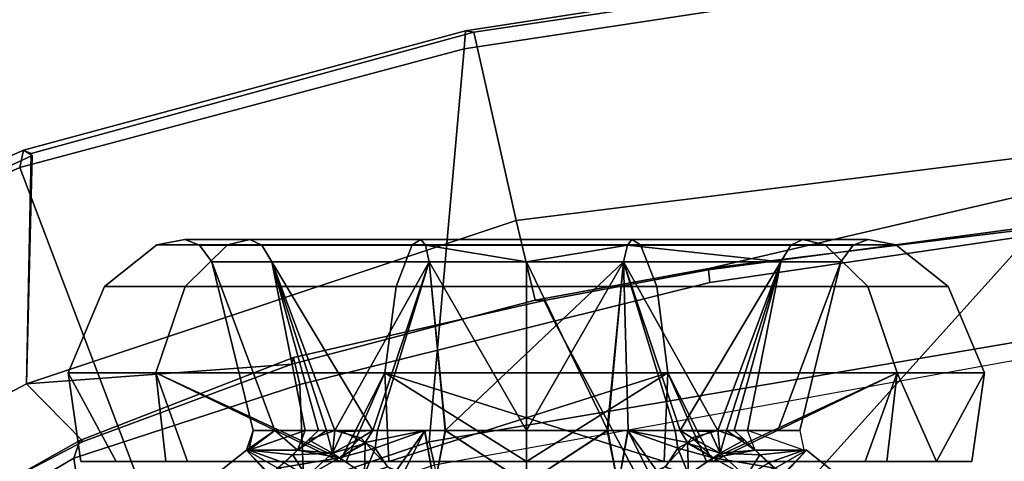
# Model space of a CAD drawing. Units: inches. Extents: x -15 to 136, y 0 to 136.
# Drawn here: x 40 to 43, y 35 to 37 of the extents above; entities that cross this region are included whole.
import ezdxf

# ---------------------------------------------------------------- set-up
doc = ezdxf.new("R2010")
doc.units = ezdxf.units.IN
doc.header["$MEASUREMENT"] = 0
for name, color, linetype in [('SEAT-FABRIC', 5, 'Continuous'), ('SEAT-FRAME', 5, 'Continuous'), ('SEAT-KNOBS', 5, 'Continuous')]:
    doc.layers.add(name, color=color, linetype=linetype)

# ---------------------------------------------------------------- blocks, each defined once
blk = doc.blocks.new('1SAYL_SUSPMIDBCK_ARMS_1T')
at = {"layer": 'SEAT-FABRIC'}
for points in [[(6.1179, -7.9891, 18.513), (3.8588, -8.3968, 18.7536), (3.5433, -6.4163, 18.3822), (5.705, -6.1403, 18.2422)], [(7.3431, -8.8673, 17.3785), (8.1595, -8.5022, 17.1547), (7.6985, -7.3697, 18.2844), (6.9329, -7.7845, 18.3967)], [(7.3228, -8.2287, 16.4861), (7.1557, -8.0585, 16.4401), (7.8714, -7.6829, 16.328), (7.7567, -8.0003, 16.4122)], [(6.1342, -8.0568, 18.4975), (6.9329, -7.7845, 18.3967), (6.9215, -7.7167, 18.4134), (6.1179, -7.9891, 18.513)], [(7.3431, -8.8673, 17.3785), (6.9329, -7.7845, 18.3967), (6.1342, -8.0568, 18.4975), (6.0305, -9.2183, 17.683)], [(6.1342, -8.0568, 18.4975), (6.1179, -7.9891, 18.513), (3.8588, -8.3968, 18.7536), (3.8584, -8.4441, 18.7364)], [(7.7567, -8.0003, 16.4122), (8.1034, -8.5317, 16.9484), (7.3068, -8.903, 17.1767), (7.3228, -8.2287, 16.4861)], [(3.362, -9.6239, 18.064), (6.0305, -9.2183, 17.683), (6.1342, -8.0568, 18.4975), (3.8584, -8.4441, 18.7364)], [(7.1557, -8.0585, 16.4401), (7.3228, -8.2287, 16.4861), (6.5401, -8.2865, 16.5213)], [(5.8771, -8.7106, 16.6897), (5.8213, -8.4757, 16.6063), (6.5401, -8.2865, 16.5213), (7.3228, -8.2287, 16.4861)], [(5.8771, -8.7106, 16.6897), (7.3228, -8.2287, 16.4861), (7.3099, -8.9086, 17.1801), (6.0018, -9.2673, 17.4877)], [(3.3412, -9.0272, 16.8951), (5.3033, -8.5699, 16.6496), (5.8213, -8.4757, 16.6063), (5.8771, -8.7106, 16.6897)], [(8.1747, -8.544, 17.0557), (8.1595, -8.5022, 17.1547), (7.3431, -8.8673, 17.3785), (7.3323, -8.9186, 17.2857)], [(8.1747, -8.544, 17.0557), (7.3323, -8.9186, 17.2857), (7.3068, -8.903, 17.1767), (8.1034, -8.5317, 16.9484)], [(5.3033, -8.5699, 16.6496), (3.3412, -9.0272, 16.8951), (3.5552, -8.78, 16.7815), (4.3158, -8.6908, 16.7393)], [(5.8771, -8.7106, 16.6897), (6.0018, -9.2673, 17.4877), (3.3272, -9.6655, 17.8433), (3.3412, -9.0272, 16.8951)], [(6.0264, -9.2716, 17.6075), (7.3323, -8.9186, 17.2857), (7.3431, -8.8673, 17.3785), (6.0305, -9.2183, 17.683)], [(6.0264, -9.2716, 17.6075), (6.0018, -9.2673, 17.4877), (7.3099, -8.9086, 17.1801), (7.3323, -8.9186, 17.2857)], [(6.0264, -9.2716, 17.6075), (6.0305, -9.2183, 17.683), (3.362, -9.6239, 18.064), (3.3373, -9.6869, 17.9711)], [(6.0264, -9.2716, 17.6075), (3.3373, -9.6869, 17.9711), (3.3272, -9.6655, 17.8433), (6.0018, -9.2673, 17.4877)]]:
    blk.add_3dface(points, dxfattribs=at)
at = {"layer": 'SEAT-FRAME'}
for points in [[(7.1839, -8.0093, 16.2545), (7.0652, -7.2004, 15.7691), (7.6951, -6.8307, 15.6975), (7.9372, -7.5646, 16.1317)], [(7.1839, -8.0093, 16.2545), (6.5157, -8.2263, 16.3176), (6.4823, -7.3741, 15.8451), (7.0652, -7.2004, 15.7691)], [(6.5157, -8.2263, 16.3176), (5.7654, -8.4133, 16.4154), (5.3256, -7.5925, 15.8856), (6.4823, -7.3741, 15.8451)], [(7.1839, -8.0093, 16.2545), (7.9372, -7.5646, 16.1317), (7.9135, -7.6418, 16.2044), (7.166, -8.0615, 16.322)], [(3.5328, -8.7541, 16.6013), (4.1218, -7.7267, 15.95), (5.3256, -7.5925, 15.8856), (4.3594, -8.6669, 16.565)], [(5.3049, -8.528, 16.4753), (4.3594, -8.6669, 16.565), (5.3256, -7.5925, 15.8856), (5.7654, -8.4133, 16.4154)], [(7.9135, -7.6418, 16.2044), (7.8714, -7.6829, 16.328), (7.1557, -8.0585, 16.4401), (7.166, -8.0615, 16.322)], [(7.1839, -8.0093, 16.2545), (7.166, -8.0615, 16.322), (6.5349, -8.3067, 16.4083), (6.5157, -8.2263, 16.3176)], [(6.5349, -8.3067, 16.4083), (7.166, -8.0615, 16.322), (7.1557, -8.0585, 16.4401), (6.5401, -8.2865, 16.5213)], [(5.7654, -8.4133, 16.4154), (6.5157, -8.2263, 16.3176), (6.5349, -8.3067, 16.4083), (5.7944, -8.4749, 16.4881)], [(6.5349, -8.3067, 16.4083), (6.5401, -8.2865, 16.5213), (5.8213, -8.4757, 16.6063), (5.7944, -8.4749, 16.4881)], [(5.7654, -8.4133, 16.4154), (5.7944, -8.4749, 16.4881), (5.3095, -8.5651, 16.5383), (5.3049, -8.528, 16.4753)], [(5.3095, -8.5651, 16.5383), (5.7944, -8.4749, 16.4881), (5.8213, -8.4757, 16.6063), (5.3033, -8.5699, 16.6496)], [(4.3594, -8.6669, 16.565), (5.3049, -8.528, 16.4753), (5.3095, -8.5651, 16.5383), (4.2936, -8.7012, 16.6177)], [(5.3095, -8.5651, 16.5383), (5.3033, -8.5699, 16.6496), (4.3158, -8.6908, 16.7393), (4.2936, -8.7012, 16.6177)]]:
    blk.add_3dface(points, dxfattribs=at)
at = {"layer": 'SEAT-KNOBS'}
for points in [[(4.8552, -7.902, 12.7205), (5.0873, -7.9627, 13.0055), (5.0202, -8.0322, 12.6783)], [(5.0202, -8.0322, 12.2685), (4.8552, -7.902, 12.7205), (5.0202, -8.0322, 12.6783)], [(4.8552, -7.902, 12.2071), (4.8552, -7.902, 12.2264), (4.8552, -7.902, 12.7205), (5.0202, -8.0322, 12.2685)], [(5.0202, -8.0322, 12.2685), (5.0873, -7.9592, 11.9467), (4.8552, -7.902, 12.2071)], [(6.8389, -7.902, 12.2264), (6.6067, -7.9627, 11.9414), (6.6738, -8.0322, 12.2685)], [(6.6738, -8.0322, 12.6783), (6.6067, -7.9592, 13.0001), (6.8389, -7.902, 12.7398)], [(6.6738, -8.0322, 12.6783), (6.8389, -7.902, 12.2264), (6.6738, -8.0322, 12.2685)], [(6.8389, -7.902, 12.7398), (6.8389, -7.902, 12.7205), (6.8389, -7.902, 12.2264), (6.6738, -8.0322, 12.6783)], [(5.4001, -8.0389, 13.1441), (5.4365, -7.9829, 13.1625), (5.576, -7.9282, 13.2182), (5.5463, -8.0906, 13.1915)], [(5.5476, -8.0905, 11.7585), (5.4655, -7.9278, 11.7723), (5.4572, -7.9643, 11.771)], [(5.4655, -7.9278, 11.7723), (5.5476, -8.0905, 11.7585), (5.576, -7.9282, 11.7286)], [(5.6069, -8.0906, 13.2095), (5.5463, -8.0906, 13.1915), (5.576, -7.9282, 13.2182)], [(5.6081, -8.0905, 11.7399), (5.576, -7.9282, 11.7286), (5.5476, -8.0905, 11.7585)], [(5.6069, -8.0906, 13.2095), (5.576, -7.9282, 13.2182), (5.847, -7.9338, 13.2387)], [(5.6081, -8.0905, 11.7399), (5.847, -7.9338, 11.7081), (5.576, -7.9282, 11.7286)], [(5.847, -7.9338, 13.2387), (5.847, -8.0906, 13.2805), (5.6069, -8.0906, 13.2095)], [(5.847, -7.9338, 11.7081), (5.6081, -8.0905, 11.7399), (5.847, -8.0906, 11.6663)], [(6.0859, -8.0905, 13.207), (5.847, -7.9338, 13.2387), (6.118, -7.9282, 13.2182)], [(6.0871, -8.0906, 11.7374), (6.118, -7.9282, 11.7286), (5.847, -7.9338, 11.7081)], [(5.847, -7.9338, 13.2387), (6.0859, -8.0905, 13.207), (5.847, -8.0906, 13.2805)], [(5.847, -7.9338, 11.7081), (5.847, -8.0906, 11.6663), (6.0871, -8.0906, 11.7374)], [(6.0859, -8.0905, 13.207), (6.118, -7.9282, 13.2182), (6.1464, -8.0905, 13.1884)], [(6.0871, -8.0906, 11.7374), (6.1477, -8.0906, 11.7553), (6.118, -7.9282, 11.7286)], [(6.2285, -7.9278, 13.1745), (6.1464, -8.0905, 13.1884), (6.118, -7.9282, 13.2182)], [(6.2939, -8.0389, 11.8028), (6.2575, -7.9829, 11.7843), (6.118, -7.9282, 11.7286), (6.1477, -8.0906, 11.7553)], [(6.1464, -8.0905, 13.1884), (6.2285, -7.9278, 13.1745), (6.2368, -7.9643, 13.1758)], [(5.0873, -7.9592, 11.9467), (5.0202, -8.0322, 12.2685), (5.0272, -8.0322, 12.254), (5.1316, -7.9951, 11.9541)], [(5.1126, -7.979, 12.9951), (5.0202, -8.0322, 12.6783), (5.0873, -7.9627, 13.0055)], [(5.2951, -8.01, 13.11), (5.1126, -7.979, 12.9951), (5.1975, -7.9545, 13.1095)], [(5.1975, -7.9545, 11.8374), (5.1316, -7.9951, 11.9541), (5.1576, -8.0188, 11.9552)], [(5.1576, -8.0188, 11.9552), (5.2744, -8.024, 11.8531), (5.1975, -7.9545, 11.8374)], [(5.2951, -8.01, 13.11), (5.1975, -7.9545, 13.1095), (5.3685, -7.9604, 13.1681)], [(5.2951, -8.01, 11.8368), (5.1975, -7.9545, 11.8374), (5.2744, -8.024, 11.8531)], [(5.2951, -8.01, 11.8368), (5.3685, -7.9604, 11.7787), (5.1975, -7.9545, 11.8374)], [(5.3685, -7.9604, 13.1681), (5.4001, -8.0389, 13.1441), (5.2951, -8.01, 13.11)], [(5.2951, -8.01, 11.8368), (5.3711, -8.0556, 11.824), (5.3685, -7.9604, 11.7787)], [(5.4001, -8.0389, 13.1441), (5.3685, -7.9604, 13.1681), (5.371, -7.9555, 13.1693), (5.4365, -7.9829, 13.1625)], [(5.4391, -7.9835, 11.7822), (5.3685, -7.9604, 11.7787), (5.3711, -8.0556, 11.824)], [(5.4572, -7.9643, 11.771), (5.4391, -7.9835, 11.7822), (5.3711, -8.0556, 11.824), (5.5476, -8.0905, 11.7585)], [(6.2368, -7.9643, 13.1758), (6.2549, -7.9835, 13.1647), (6.3229, -8.0556, 13.1229), (6.1464, -8.0905, 13.1884)], [(6.2549, -7.9835, 13.1647), (6.3255, -7.9604, 13.1681), (6.3229, -8.0556, 13.1229)], [(6.2939, -8.0389, 11.8028), (6.3255, -7.9604, 11.7787), (6.323, -7.9555, 11.7776), (6.2575, -7.9829, 11.7843)], [(6.3255, -7.9604, 11.7787), (6.2939, -8.0389, 11.8028), (6.3989, -8.01, 11.8368)], [(6.3989, -8.01, 13.11), (6.3229, -8.0556, 13.1229), (6.3255, -7.9604, 13.1681)], [(6.3989, -8.01, 13.11), (6.3255, -7.9604, 13.1681), (6.4965, -7.9545, 13.1095)], [(6.3989, -8.01, 11.8368), (6.4965, -7.9545, 11.8374), (6.3255, -7.9604, 11.7787)], [(6.3989, -8.01, 13.11), (6.4965, -7.9545, 13.1095), (6.4196, -8.024, 13.0937)], [(6.3989, -8.01, 11.8368), (6.5814, -7.979, 11.9518), (6.4965, -7.9545, 11.8374)], [(6.5364, -8.0188, 12.9916), (6.4196, -8.024, 13.0937), (6.4965, -7.9545, 13.1095)], [(6.4965, -7.9545, 13.1095), (6.5624, -7.9951, 12.9928), (6.5364, -8.0188, 12.9916)], [(6.6067, -7.9592, 13.0001), (6.6738, -8.0322, 12.6783), (6.6668, -8.0322, 12.6929), (6.5624, -7.9951, 12.9928)], [(6.5814, -7.979, 11.9518), (6.6738, -8.0322, 12.2685), (6.6067, -7.9627, 11.9414)], [(5.1713, -8.0322, 12.9921), (5.0272, -8.0322, 12.6929), (5.0202, -8.0322, 12.6783), (5.1126, -7.979, 12.9951)], [(5.1316, -7.9951, 11.9541), (5.0272, -8.0322, 12.254), (5.1576, -8.0188, 11.9552)], [(5.1126, -7.979, 12.9951), (5.2951, -8.01, 13.11), (5.1713, -8.0322, 12.9921)], [(6.5814, -7.979, 11.9518), (6.3989, -8.01, 11.8368), (6.5227, -8.0322, 11.9548)], [(6.5227, -8.0322, 11.9548), (6.6668, -8.0322, 12.254), (6.6738, -8.0322, 12.2685), (6.5814, -7.979, 11.9518)], [(6.5624, -7.9951, 12.9928), (6.6668, -8.0322, 12.6929), (6.5364, -8.0188, 12.9916)], [(4.5313, -7.999, 12.4734), (4.6359, -7.999, 12.1515), (4.7523, -8.261, 11.6781), (4.4939, -8.261, 12.4734)], [(4.6359, -7.999, 12.7953), (4.5313, -7.999, 12.4734), (4.4939, -8.261, 12.4734)], [(4.7826, -7.999, 13.2468), (4.6359, -7.999, 12.7953), (4.4939, -8.261, 12.4734), (4.7523, -8.261, 13.2688)], [(4.7826, -7.999, 11.7001), (4.7523, -8.261, 11.6781), (4.6359, -7.999, 12.1515)], [(4.7523, -8.261, 11.6781), (4.7826, -7.999, 11.7001), (4.8467, -7.999, 11.6187)], [(5.3146, -7.999, 11.3062), (4.7523, -8.261, 11.6781), (4.8467, -7.999, 11.6187)], [(4.7523, -8.261, 11.6781), (5.3146, -7.999, 11.3062), (5.4289, -8.261, 11.1865)], [(4.7523, -8.261, 13.2688), (5.2962, -7.999, 13.6683), (4.8467, -7.999, 13.3281)], [(5.4289, -8.261, 13.7604), (5.2964, -7.999, 13.6684), (5.2962, -7.999, 13.6683), (4.7523, -8.261, 13.2688)], [(4.8467, -7.999, 13.3281), (4.7826, -7.999, 13.2468), (4.7523, -8.261, 13.2688)], [(5.1713, -8.0322, 11.9548), (5.1576, -8.0188, 11.9552), (5.0272, -8.0322, 12.254)], [(5.2744, -8.024, 11.8531), (5.1576, -8.0188, 11.9552), (5.1713, -8.0322, 11.9548)], [(5.2744, -8.024, 13.0937), (5.1713, -8.0322, 12.9921), (5.2951, -8.01, 13.11)], [(5.2744, -8.024, 13.0937), (5.2564, -8.0906, 13.0235), (5.1713, -8.0322, 12.9921)], [(5.2744, -8.024, 11.8531), (5.1713, -8.0322, 11.9548), (5.2031, -8.0627, 11.9523)], [(5.2031, -8.0627, 11.9523), (5.2817, -8.0905, 11.8974), (5.2744, -8.024, 11.8531)], [(5.2564, -8.0906, 13.0235), (5.2744, -8.024, 13.0937), (5.2817, -8.0905, 13.0495)], [(5.2951, -8.01, 13.11), (5.3726, -8.053, 13.123), (5.2744, -8.024, 13.0937)], [(5.2744, -8.024, 11.8531), (5.358, -8.0695, 11.8321), (5.2951, -8.01, 11.8368)], [(5.3038, -8.0882, 13.0703), (5.2744, -8.024, 13.0937), (5.3726, -8.053, 13.123)], [(5.3038, -8.0882, 13.0703), (5.2817, -8.0905, 13.0495), (5.2744, -8.024, 13.0937)], [(5.358, -8.0695, 11.8321), (5.2744, -8.024, 11.8531), (5.2817, -8.0905, 11.8974)], [(5.3726, -8.053, 13.123), (5.2951, -8.01, 13.11), (5.4001, -8.0389, 13.1441)], [(5.3711, -8.0556, 11.824), (5.2951, -8.01, 11.8368), (5.358, -8.0695, 11.8321)], [(5.847, -7.999, 13.7892), (5.4456, -7.999, 13.7011), (5.2964, -7.999, 13.6684), (5.4289, -8.261, 13.7604)], [(5.4404, -7.999, 11.2221), (5.4289, -8.261, 11.1865), (5.3146, -7.999, 11.3062)], [(5.4289, -8.261, 11.1865), (5.4404, -7.999, 11.2221), (6.2652, -8.261, 11.1865)], [(6.2652, -8.261, 13.7604), (6.2536, -7.999, 13.7248), (5.4289, -8.261, 13.7604)], [(5.847, -7.999, 13.7892), (5.4289, -8.261, 13.7604), (6.2536, -7.999, 13.7248)], [(5.847, -7.999, 11.1577), (6.2652, -8.261, 11.1865), (5.4404, -7.999, 11.2221)], [(5.847, -7.999, 11.1577), (6.2484, -7.999, 11.2457), (6.3976, -7.999, 11.2784), (6.2652, -8.261, 11.1865)], [(6.2536, -7.999, 13.7248), (6.2652, -8.261, 13.7604), (6.3794, -7.999, 13.6407)], [(6.2652, -8.261, 11.1865), (6.3976, -7.999, 11.2784), (6.3978, -7.999, 11.2786), (6.9417, -8.261, 11.6781)], [(6.9417, -8.261, 13.2688), (6.3794, -7.999, 13.6407), (6.2652, -8.261, 13.7604)], [(6.3214, -8.053, 11.8239), (6.3989, -8.01, 11.8368), (6.2939, -8.0389, 11.8028)], [(6.3989, -8.01, 11.8368), (6.3214, -8.053, 11.8239), (6.4196, -8.024, 11.8531)], [(6.3902, -8.0882, 11.8766), (6.4196, -8.024, 11.8531), (6.3214, -8.053, 11.8239)], [(6.3229, -8.0556, 13.1229), (6.3989, -8.01, 13.11), (6.336, -8.0695, 13.1148)], [(6.4196, -8.024, 13.0937), (6.336, -8.0695, 13.1148), (6.3989, -8.01, 13.11)], [(6.336, -8.0695, 13.1148), (6.4196, -8.024, 13.0937), (6.4123, -8.0905, 13.0495)], [(6.3794, -7.999, 13.6407), (6.9417, -8.261, 13.2688), (6.8473, -7.999, 13.3281)], [(6.3902, -8.0882, 11.8766), (6.4123, -8.0905, 11.8974), (6.4196, -8.024, 11.8531)], [(6.9417, -8.261, 11.6781), (6.3978, -7.999, 11.2786), (6.8473, -7.999, 11.6187)], [(6.4196, -8.024, 11.8531), (6.5227, -8.0322, 11.9548), (6.3989, -8.01, 11.8368)], [(6.4909, -8.0627, 12.9946), (6.4123, -8.0905, 13.0495), (6.4196, -8.024, 13.0937)], [(6.4376, -8.0906, 11.9233), (6.4196, -8.024, 11.8531), (6.4123, -8.0905, 11.8974)], [(6.4196, -8.024, 13.0937), (6.5364, -8.0188, 12.9916), (6.5227, -8.0322, 12.9921)], [(6.4196, -8.024, 13.0937), (6.5227, -8.0322, 12.9921), (6.4909, -8.0627, 12.9946)], [(6.4196, -8.024, 11.8531), (6.4376, -8.0906, 11.9233), (6.5227, -8.0322, 11.9548)], [(6.5227, -8.0322, 12.9921), (6.5364, -8.0188, 12.9916), (6.6668, -8.0322, 12.6929)], [(6.8473, -7.999, 11.6187), (6.9115, -7.999, 11.7001), (6.9417, -8.261, 11.6781)], [(6.9417, -8.261, 13.2688), (6.9115, -7.999, 13.2468), (6.8473, -7.999, 13.3281)], [(6.9115, -7.999, 11.7001), (7.0581, -7.999, 12.1515), (7.2002, -8.261, 12.4734), (6.9417, -8.261, 11.6781)], [(7.2002, -8.261, 12.4734), (7.0581, -7.999, 12.7953), (6.9115, -7.999, 13.2468), (6.9417, -8.261, 13.2688)], [(7.2002, -8.261, 12.4734), (7.1627, -7.999, 12.4734), (7.0581, -7.999, 12.7953)], [(7.1627, -7.999, 12.4734), (7.2002, -8.261, 12.4734), (7.0581, -7.999, 12.1515)], [(5.1941, -8.0906, 12.9478), (5.1041, -8.0906, 12.6708), (5.0399, -8.0906, 12.4734), (5.0272, -8.0322, 12.6929)], [(5.2333, -8.0906, 11.9493), (5.2031, -8.0627, 11.9523), (5.1713, -8.0322, 11.9548), (5.1941, -8.0906, 11.999)], [(5.2333, -8.0906, 12.9976), (5.1713, -8.0322, 12.9921), (5.2564, -8.0906, 13.0235)], [(5.3038, -8.0882, 13.0703), (5.3726, -8.053, 13.123), (5.4001, -8.0389, 13.1441), (5.4078, -8.0906, 13.1505)], [(5.4078, -8.0906, 13.1505), (5.4001, -8.0389, 13.1441), (5.5463, -8.0906, 13.1915)], [(6.2862, -8.0906, 11.7963), (6.2939, -8.0389, 11.8028), (6.1477, -8.0906, 11.7553)], [(6.3902, -8.0882, 11.8766), (6.3214, -8.053, 11.8239), (6.2939, -8.0389, 11.8028), (6.2862, -8.0906, 11.7963)], [(6.4607, -8.0906, 11.9493), (6.5227, -8.0322, 11.9548), (6.4376, -8.0906, 11.9233)], [(6.4607, -8.0906, 12.9976), (6.4909, -8.0627, 12.9946), (6.5227, -8.0322, 12.9921), (6.5, -8.0906, 12.9478)], [(6.5, -8.0906, 11.999), (6.5227, -8.0322, 11.9548), (6.4607, -8.0906, 11.9493)], [(6.5, -8.0906, 12.9478), (6.5227, -8.0322, 12.9921), (6.59, -8.0906, 12.6708)], [(6.5227, -8.0322, 11.9548), (6.5, -8.0906, 11.999), (6.6668, -8.0322, 12.254)], [(6.59, -8.0906, 12.276), (6.6668, -8.0322, 12.254), (6.5, -8.0906, 11.999)], [(6.6668, -8.0322, 12.6929), (6.59, -8.0906, 12.6708), (6.5227, -8.0322, 12.9921)], [(6.59, -8.0906, 12.6708), (6.6668, -8.0322, 12.6929), (6.6541, -8.0906, 12.4734)], [(6.6668, -8.0322, 12.254), (6.59, -8.0906, 12.276), (6.6738, -8.0322, 12.2685)], [(6.6541, -8.0906, 12.4734), (6.6738, -8.0322, 12.2685), (6.59, -8.0906, 12.276)], [(6.6541, -8.0906, 12.4734), (6.6738, -8.0322, 12.6783), (6.6738, -8.0322, 12.2685)], [(6.6738, -8.0322, 12.6783), (6.6541, -8.0906, 12.4734), (6.6668, -8.0322, 12.6929)], [(5.2817, -8.0905, 11.8974), (5.2031, -8.0627, 11.9523), (5.2333, -8.0906, 11.9493)], [(5.3933, -8.0905, 11.806), (5.358, -8.0695, 11.8321), (5.2817, -8.0905, 11.8974)], [(5.358, -8.0695, 11.8321), (5.3933, -8.0905, 11.806), (5.3711, -8.0556, 11.824)], [(5.5476, -8.0905, 11.7585), (5.3711, -8.0556, 11.824), (5.3933, -8.0905, 11.806)], [(6.1464, -8.0905, 13.1884), (6.3229, -8.0556, 13.1229), (6.3008, -8.0905, 13.1409)], [(6.336, -8.0695, 13.1148), (6.3008, -8.0905, 13.1409), (6.3229, -8.0556, 13.1229)], [(6.3008, -8.0905, 13.1409), (6.336, -8.0695, 13.1148), (6.4123, -8.0905, 13.0495)], [(6.4123, -8.0905, 13.0495), (6.4909, -8.0627, 12.9946), (6.4607, -8.0906, 12.9976)], [(4.9179, -8.5885, 12.4734), (5.0399, -8.0906, 12.4734), (5.1041, -8.0906, 12.6708)], [(5.0399, -8.0906, 12.4734), (4.9179, -8.5885, 12.4734), (5.1041, -8.0906, 12.276)], [(5.1941, -8.0906, 11.999), (5.1041, -8.0906, 12.276), (4.9179, -8.5885, 12.4734), (5.0954, -8.5885, 11.9273)], [(4.9179, -8.5885, 12.4734), (5.1041, -8.0906, 12.6708), (5.1941, -8.0906, 12.9478), (5.0954, -8.5885, 13.0195)], [(5.0954, -8.5885, 11.9273), (5.2817, -8.0905, 11.8974), (5.2333, -8.0906, 11.9493)], [(5.2817, -8.0905, 11.8974), (5.0954, -8.5885, 11.9273), (5.3933, -8.0905, 11.806)], [(5.5599, -8.5885, 11.5898), (5.3933, -8.0905, 11.806), (5.0954, -8.5885, 11.9273)], [(5.2817, -8.0905, 13.0495), (5.0954, -8.5885, 13.0195), (5.2564, -8.0906, 13.0235)], [(5.0954, -8.5885, 13.0195), (5.2817, -8.0905, 13.0495), (5.5599, -8.5885, 13.357)], [(5.2333, -8.0906, 11.9493), (5.1941, -8.0906, 11.999), (5.0954, -8.5885, 11.9273)], [(5.0954, -8.5885, 13.0195), (5.1941, -8.0906, 12.9478), (5.2333, -8.0906, 12.9976)], [(5.2333, -8.0906, 12.9976), (5.2564, -8.0906, 13.0235), (5.0954, -8.5885, 13.0195)], [(5.4078, -8.0906, 13.1505), (5.2817, -8.0905, 13.0495), (5.3038, -8.0882, 13.0703)], [(5.4078, -8.0906, 13.1505), (5.5599, -8.5885, 13.357), (5.2817, -8.0905, 13.0495)], [(5.6081, -8.0905, 11.7399), (5.5476, -8.0905, 11.7585), (5.3933, -8.0905, 11.806), (5.5599, -8.5885, 11.5898)], [(5.4078, -8.0906, 13.1505), (5.5463, -8.0906, 13.1915), (5.5599, -8.5885, 13.357)], [(5.6069, -8.0906, 13.2095), (5.5599, -8.5885, 13.357), (5.5463, -8.0906, 13.1915)], [(5.5599, -8.5885, 11.5898), (5.847, -8.0906, 11.6663), (5.6081, -8.0905, 11.7399)], [(5.847, -8.0906, 11.6663), (5.5599, -8.5885, 11.5898), (6.0871, -8.0906, 11.7374)], [(6.1341, -8.5885, 11.5898), (6.0871, -8.0906, 11.7374), (5.5599, -8.5885, 11.5898)], [(5.5599, -8.5885, 13.357), (5.6069, -8.0906, 13.2095), (5.847, -8.5885, 13.4025)], [(5.847, -8.0906, 13.2805), (5.847, -8.5885, 13.4025), (5.6069, -8.0906, 13.2095)], [(6.0859, -8.0905, 13.207), (6.1341, -8.5885, 13.357), (5.847, -8.0906, 13.2805)], [(5.847, -8.5885, 13.4025), (5.847, -8.0906, 13.2805), (6.1341, -8.5885, 13.357)], [(6.0859, -8.0905, 13.207), (6.1464, -8.0905, 13.1884), (6.3008, -8.0905, 13.1409), (6.1341, -8.5885, 13.357)], [(6.2862, -8.0906, 11.7963), (6.1477, -8.0906, 11.7553), (6.0871, -8.0906, 11.7374), (6.1341, -8.5885, 11.5898)], [(6.1341, -8.5885, 13.357), (6.3008, -8.0905, 13.1409), (6.5986, -8.5885, 13.0195)], [(6.5986, -8.5885, 11.9273), (6.4123, -8.0905, 11.8974), (6.1341, -8.5885, 11.5898)], [(6.2862, -8.0906, 11.7963), (6.1341, -8.5885, 11.5898), (6.4123, -8.0905, 11.8974)], [(6.2862, -8.0906, 11.7963), (6.4123, -8.0905, 11.8974), (6.3902, -8.0882, 11.8766)], [(6.4123, -8.0905, 13.0495), (6.5986, -8.5885, 13.0195), (6.3008, -8.0905, 13.1409)], [(6.5986, -8.5885, 13.0195), (6.4123, -8.0905, 13.0495), (6.4607, -8.0906, 12.9976)], [(6.4123, -8.0905, 11.8974), (6.5986, -8.5885, 11.9273), (6.4376, -8.0906, 11.9233)], [(6.4607, -8.0906, 11.9493), (6.4376, -8.0906, 11.9233), (6.5986, -8.5885, 11.9273)], [(6.4607, -8.0906, 12.9976), (6.5, -8.0906, 12.9478), (6.5986, -8.5885, 13.0195)], [(6.5986, -8.5885, 11.9273), (6.5, -8.0906, 11.999), (6.4607, -8.0906, 11.9493)], [(6.5, -8.0906, 12.9478), (6.59, -8.0906, 12.6708), (6.7761, -8.5885, 12.4734), (6.5986, -8.5885, 13.0195)], [(6.7761, -8.5885, 12.4734), (6.59, -8.0906, 12.276), (6.5, -8.0906, 11.999), (6.5986, -8.5885, 11.9273)], [(6.7761, -8.5885, 12.4734), (6.6541, -8.0906, 12.4734), (6.59, -8.0906, 12.276)], [(6.6541, -8.0906, 12.4734), (6.7761, -8.5885, 12.4734), (6.59, -8.0906, 12.6708)], [(4.6012, -8.5159, 12.4734), (4.4939, -8.261, 12.4734), (4.7523, -8.261, 11.6781), (4.8391, -8.5159, 11.7412)], [(4.8391, -8.5159, 13.2057), (4.7523, -8.261, 13.2688), (4.4939, -8.261, 12.4734), (4.6012, -8.5159, 12.4734)], [(5.462, -8.5159, 13.6583), (5.4289, -8.261, 13.7604), (4.7523, -8.261, 13.2688), (4.8391, -8.5159, 13.2057)], [(4.8391, -8.5159, 11.7412), (4.7523, -8.261, 11.6781), (5.4289, -8.261, 11.1865), (5.462, -8.5159, 11.2886)], [(6.232, -8.5159, 13.6583), (6.2652, -8.261, 13.7604), (5.4289, -8.261, 13.7604), (5.462, -8.5159, 13.6583)], [(5.462, -8.5159, 11.2886), (5.4289, -8.261, 11.1865), (6.2652, -8.261, 11.1865), (6.232, -8.5159, 11.2886)], [(6.8549, -8.5159, 13.2057), (6.9417, -8.261, 13.2688), (6.2652, -8.261, 13.7604), (6.232, -8.5159, 13.6583)], [(6.232, -8.5159, 11.2886), (6.2652, -8.261, 11.1865), (6.9417, -8.261, 11.6781), (6.8549, -8.5159, 11.7412)], [(7.0928, -8.5159, 12.4734), (7.2002, -8.261, 12.4734), (6.9417, -8.261, 13.2688), (6.8549, -8.5159, 13.2057)], [(6.8549, -8.5159, 11.7412), (6.9417, -8.261, 11.6781), (7.2002, -8.261, 12.4734), (7.0928, -8.5159, 12.4734)], [(4.7562, -8.6388, 12.4734), (4.6012, -8.5159, 12.4734), (4.8391, -8.5159, 11.7412), (4.9645, -8.6388, 11.8323)], [(4.9645, -8.6388, 13.1146), (4.8391, -8.5159, 13.2057), (4.6012, -8.5159, 12.4734), (4.7562, -8.6388, 12.4734)], [(5.5099, -8.6388, 13.5109), (5.462, -8.5159, 13.6583), (4.8391, -8.5159, 13.2057), (4.9645, -8.6388, 13.1146)], [(4.9645, -8.6388, 11.8323), (4.8391, -8.5159, 11.7412), (5.462, -8.5159, 11.2886), (5.5099, -8.6388, 11.436)], [(6.1841, -8.6388, 13.5109), (6.232, -8.5159, 13.6583), (5.462, -8.5159, 13.6583), (5.5099, -8.6388, 13.5109)], [(5.5099, -8.6388, 11.436), (5.462, -8.5159, 11.2886), (6.232, -8.5159, 11.2886), (6.1841, -8.6388, 11.436)], [(6.7295, -8.6388, 13.1146), (6.8549, -8.5159, 13.2057), (6.232, -8.5159, 13.6583), (6.1841, -8.6388, 13.5109)], [(6.1841, -8.6388, 11.436), (6.232, -8.5159, 11.2886), (6.8549, -8.5159, 11.7412), (6.7295, -8.6388, 11.8323)], [(6.9379, -8.6388, 12.4734), (7.0928, -8.5159, 12.4734), (6.8549, -8.5159, 13.2057), (6.7295, -8.6388, 13.1146)], [(6.7295, -8.6388, 11.8323), (6.8549, -8.5159, 11.7412), (7.0928, -8.5159, 12.4734), (6.9379, -8.6388, 12.4734)], [(4.8815, -8.6382, 12.4734), (4.9179, -8.5885, 12.4734), (5.0954, -8.5885, 13.0195), (5.0659, -8.6382, 13.0409)], [(5.0659, -8.6382, 11.9059), (5.0954, -8.5885, 11.9273), (4.9179, -8.5885, 12.4734), (4.8815, -8.6382, 12.4734)], [(5.0659, -8.6382, 13.0409), (5.0954, -8.5885, 13.0195), (5.5486, -8.6382, 13.3917)], [(5.5486, -8.6382, 11.5552), (5.5599, -8.5885, 11.5898), (5.0954, -8.5885, 11.9273), (5.0659, -8.6382, 11.9059)], [(5.0954, -8.5885, 13.0195), (5.5599, -8.5885, 13.357), (5.5486, -8.6382, 13.3917)], [(6.1454, -8.6382, 11.5552), (6.1341, -8.5885, 11.5898), (5.5599, -8.5885, 11.5898), (5.5486, -8.6382, 11.5552)], [(5.5486, -8.6382, 13.3917), (5.847, -8.5885, 13.4025), (6.1454, -8.6382, 13.3917)], [(5.847, -8.5885, 13.4025), (5.5486, -8.6382, 13.3917), (5.5599, -8.5885, 13.357)], [(6.1341, -8.5885, 13.357), (6.1454, -8.6382, 13.3917), (5.847, -8.5885, 13.4025)], [(6.6281, -8.6382, 11.9059), (6.5986, -8.5885, 11.9273), (6.1341, -8.5885, 11.5898), (6.1454, -8.6382, 11.5552)], [(6.1454, -8.6382, 13.3917), (6.1341, -8.5885, 13.357), (6.5986, -8.5885, 13.0195), (6.6281, -8.6382, 13.0409)], [(6.8125, -8.6382, 12.4734), (6.7761, -8.5885, 12.4734), (6.5986, -8.5885, 11.9273), (6.6281, -8.6382, 11.9059)], [(6.6281, -8.6382, 13.0409), (6.5986, -8.5885, 13.0195), (6.7761, -8.5885, 12.4734), (6.8125, -8.6382, 12.4734)], [(4.838, -8.655, 12.4734), (4.7562, -8.6388, 12.4734), (4.9645, -8.6388, 11.8323), (5.0307, -8.655, 11.8804)], [(5.0307, -8.655, 13.0665), (4.9645, -8.6388, 13.1146), (4.7562, -8.6388, 12.4734), (4.838, -8.655, 12.4734)], [(4.8815, -8.6382, 12.4734), (4.838, -8.655, 12.4734), (5.0307, -8.655, 11.8804), (5.0659, -8.6382, 11.9059)], [(5.0659, -8.6382, 13.0409), (5.0307, -8.655, 13.0665), (4.838, -8.655, 12.4734), (4.8815, -8.6382, 12.4734)], [(5.5352, -8.655, 13.433), (5.5099, -8.6388, 13.5109), (4.9645, -8.6388, 13.1146), (5.0307, -8.655, 13.0665)], [(5.0307, -8.655, 11.8804), (4.9645, -8.6388, 11.8323), (5.5099, -8.6388, 11.436), (5.5352, -8.655, 11.5138)], [(5.5486, -8.6382, 13.3917), (5.5352, -8.655, 13.433), (5.0307, -8.655, 13.0665), (5.0659, -8.6382, 13.0409)], [(5.0659, -8.6382, 11.9059), (5.0307, -8.655, 11.8804), (5.5352, -8.655, 11.5138), (5.5486, -8.6382, 11.5552)], [(6.1588, -8.655, 13.433), (6.1841, -8.6388, 13.5109), (5.5099, -8.6388, 13.5109), (5.5352, -8.655, 13.433)], [(5.5352, -8.655, 11.5138), (5.5099, -8.6388, 11.436), (6.1841, -8.6388, 11.436), (6.1588, -8.655, 11.5138)], [(6.1454, -8.6382, 13.3917), (6.1588, -8.655, 13.433), (5.5352, -8.655, 13.433), (5.5486, -8.6382, 13.3917)], [(5.5486, -8.6382, 11.5552), (5.5352, -8.655, 11.5138), (6.1588, -8.655, 11.5138), (6.1454, -8.6382, 11.5552)], [(6.6281, -8.6382, 13.0409), (6.6633, -8.655, 13.0665), (6.1588, -8.655, 13.433), (6.1454, -8.6382, 13.3917)], [(6.1454, -8.6382, 11.5552), (6.1588, -8.655, 11.5138), (6.6633, -8.655, 11.8804), (6.6281, -8.6382, 11.9059)], [(6.6633, -8.655, 13.0665), (6.7295, -8.6388, 13.1146), (6.1841, -8.6388, 13.5109), (6.1588, -8.655, 13.433)], [(6.1588, -8.655, 11.5138), (6.1841, -8.6388, 11.436), (6.7295, -8.6388, 11.8323), (6.6633, -8.655, 11.8804)], [(6.8125, -8.6382, 12.4734), (6.856, -8.655, 12.4734), (6.6633, -8.655, 13.0665), (6.6281, -8.6382, 13.0409)], [(6.6281, -8.6382, 11.9059), (6.6633, -8.655, 11.8804), (6.856, -8.655, 12.4734), (6.8125, -8.6382, 12.4734)], [(6.856, -8.655, 12.4734), (6.9379, -8.6388, 12.4734), (6.7295, -8.6388, 13.1146), (6.6633, -8.655, 13.0665)], [(6.6633, -8.655, 11.8804), (6.7295, -8.6388, 11.8323), (6.9379, -8.6388, 12.4734), (6.856, -8.655, 12.4734)]]:
    blk.add_3dface(points, dxfattribs=at)
for points, invisible_edges in [([(5.0399, -8.0906, 12.4734), (5.0202, -8.0322, 12.2685), (5.0202, -8.0322, 12.6783)], 13), ([(5.0202, -8.0322, 12.2685), (5.0399, -8.0906, 12.4734), (5.0272, -8.0322, 12.254)], 3), ([(5.0272, -8.0322, 12.6929), (5.0399, -8.0906, 12.4734), (5.0202, -8.0322, 12.6783)], 3), ([(5.1041, -8.0906, 12.276), (5.0272, -8.0322, 12.254), (5.0399, -8.0906, 12.4734)], 3), ([(5.0272, -8.0322, 12.254), (5.1041, -8.0906, 12.276), (5.1713, -8.0322, 11.9548)], 3), ([(5.1713, -8.0322, 12.9921), (5.1941, -8.0906, 12.9478), (5.0272, -8.0322, 12.6929)], 3), ([(5.1941, -8.0906, 11.999), (5.1713, -8.0322, 11.9548), (5.1041, -8.0906, 12.276)], 3), ([(5.1713, -8.0322, 12.9921), (5.2333, -8.0906, 12.9976), (5.1941, -8.0906, 12.9478)], 12)]:
    blk.add_3dface(points, dxfattribs=dict(at, invisible_edges=invisible_edges))

msp = doc.modelspace()

# ---------------------------------------------------------------- block references
at = {"rotation": 180}
msp.add_blockref('1SAYL_SUSPMIDBCK_ARMS_1T', (47.7946, 27.3074), dxfattribs=at)

doc.saveas('drawing.dxf')
